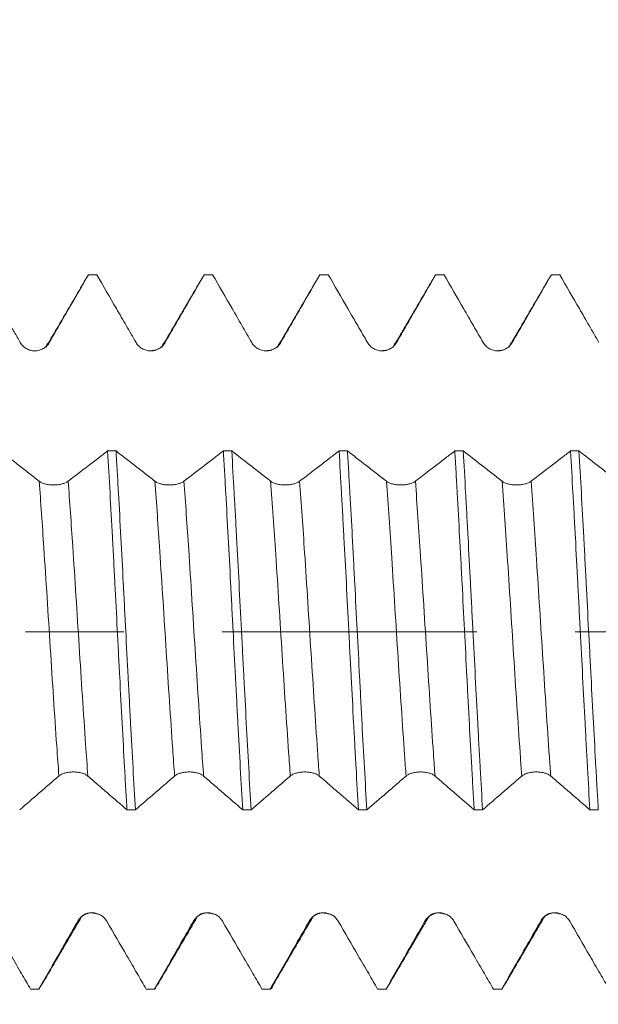
# Model space of a CAD drawing. Units: millimetres. Extents: x -41 to 55, y -67 to 58.
# Drawn here: x 29 to 31, y -2 to 3 of the extents above; entities that cross this region are included whole.
import ezdxf

# ---------------------------------------------------------------- set-up
doc = ezdxf.new("R2010")
doc.units = ezdxf.units.MM
doc.linetypes.add('CENTER', pattern=[47.5, 22, -8.5, 8.5, -8.5])
for name, color, linetype in [('1', 4, 'Continuous'), ('2', 7, 'Continuous'), ('SK2', 7, 'Continuous'), ('SK4', 2, 'CENTER')]:
    doc.layers.add(name, color=color, linetype=linetype)
doc.styles.add('iso_b_vert', font='simplex.shx')
doc.dimstyles.get("Standard").update_dxf_attribs({"dimtxt": 0.18, "dimasz": 0.18, "dimexe": 0.18, "dimexo": 0.0625, "dimgap": 0.09, "dimtad": 1, "dimzin": 0, "dimdsep": 52, "dimtxsty": 'Standard', "dimcen": 0.09, "dimadec": 0, "dimazin": 0, "dimtfac": 1, "dimtdec": 4, "dimtofl": 0, "dimtmove": 0, "dimatfit": 3, "dimfxl": 1, "dimtolj": 1, "dimtzin": 0, "dimarcsym": 0})

# ---------------------------------------------------------------- blocks, each defined once
blk = doc.blocks.new('_U0')
at = {"layer": 'SK2', "lineweight": 13}
for p, q in [((-19.83, -1.5875), (-19.83, -50.911107)), ((36.17, -1.5875), (36.17, -50.911107)), ((-19.83, -48.911107), (36.17, -48.911107))]:
    blk.add_line(p, q, dxfattribs=at)
at = {"layer": 'SK2', "lineweight": 18}
for points in [[(-19.83, -48.911107), (-16.330002, -48.450323), (-16.329998, -49.371891)], [(36.17, -48.911107), (32.670002, -49.371891), (32.669998, -48.450323)]]:
    blk.add_solid(points, dxfattribs=at)
at = {"layer": 'SK2', "lineweight": 18, "insert": (4.808544, -48.025992), "char_height": 3, "attachment_point": 7, "line_spacing_factor": 1.084337, "style": 'iso_b_vert'}
blk.add_mtext('\\W0.7346;56.0', dxfattribs=at)
blk = doc.blocks.new('_U1')
at = {"layer": 'SK2', "lineweight": 13}
for p, q in [((18.17, -1.5875), (18.17, -42.911107)), ((36.17, -1.5875), (36.17, -42.911107)), ((36.17, -40.911107), (18.17, -40.911107))]:
    blk.add_line(p, q, dxfattribs=at)
at = {"layer": 'SK2', "lineweight": 18}
for points in [[(18.17, -40.911107), (21.669998, -40.450323), (21.670002, -41.371891)], [(36.17, -40.911107), (32.670002, -41.371891), (32.669998, -40.450323)]]:
    blk.add_solid(points, dxfattribs=at)
at = {"layer": 'SK2', "lineweight": 18, "insert": (24.183486, -40.025992), "char_height": 3, "attachment_point": 7, "line_spacing_factor": 1.084337, "style": 'iso_b_vert'}
blk.add_mtext('\\W0.6563;18.0', dxfattribs=at)
blk = doc.blocks.new('_U2')
at = {"layer": '2', "lineweight": 13}
for p, q in [((20.87, -1.5875), (20.87, -34.911107)), ((36.17, -1.5875), (36.17, -34.911107)), ((36.17, -32.911107), (20.87, -32.911107))]:
    blk.add_line(p, q, dxfattribs=at)
at = {"layer": '2', "lineweight": 18}
for points in [[(20.87, -32.911107), (24.369998, -32.450323), (24.370002, -33.371891)], [(36.17, -32.911107), (32.670002, -33.371891), (32.669998, -32.450323)]]:
    blk.add_solid(points, dxfattribs=at)
at = {"layer": '2', "lineweight": 18, "insert": (25.533486, -32.025992), "char_height": 3, "attachment_point": 7, "line_spacing_factor": 1.084337, "style": 'iso_b_vert'}
blk.add_mtext('\\W0.6563;15.3', dxfattribs=at)
blk = doc.blocks.new('_U3')
at = {"layer": 'SK2', "lineweight": 13}
for p, q in [((36.17, -1.5875), (36.17, -26.911107)), ((27.17, -2.73105), (27.17, -26.911107)), ((36.17, -24.911107), (27.17, -24.911107))]:
    blk.add_line(p, q, dxfattribs=at)
at = {"layer": 'SK2', "lineweight": 18}
for points in [[(27.17, -24.911107), (30.669998, -24.450323), (30.670002, -25.371891)], [(36.17, -24.911107), (32.670002, -25.371891), (32.669998, -24.450323)]]:
    blk.add_solid(points, dxfattribs=at)
at = {"layer": 'SK2', "lineweight": 18, "insert": (29.429458, -24.025992), "char_height": 3, "attachment_point": 7, "line_spacing_factor": 1.084337, "style": 'iso_b_vert'}
blk.add_mtext('\\W0.7121;9.0', dxfattribs=at)
blk = doc.blocks.new('_U4')
at = {"layer": 'SK2', "lineweight": 13}
for p, q in [((33.86, 1.5875), (33.86, 5.584765)), ((36.17, 1.5875), (36.17, 5.584765)), ((43.67, 3.584765), (26.36, 3.584765))]:
    blk.add_line(p, q, dxfattribs=at)
at = {"layer": 'SK2', "lineweight": 18}
for points in [[(33.86, 3.584765), (30.360002, 3.123981), (30.359998, 4.045549)], [(36.17, 3.584765), (39.669998, 4.045549), (39.670002, 3.123981)]]:
    blk.add_solid(points, dxfattribs=at)
at = {"layer": 'SK2', "lineweight": 18, "attachment_point": 7, "line_spacing_factor": 1.084337, "style": 'iso_b_vert'}
for s, insert, char_height in [('\\W0.7208;2.31', (32.028486, 11.469879), 3), ("\\W0.7095;'B'", (32.054986, 4.367398), 3.5)]:
    blk.add_mtext(s, dxfattribs=dict(at, insert=insert, char_height=char_height))

msp = doc.modelspace()

# ---------------------------------------------------------------- linework, layer by layer
at = {"layer": '1', "lineweight": 18}
for p, q in [((29.214, 1.5412), (29.217, 1.5424)), ((28.9671, -1.5424), (29.0035, -1.5424)), ((29.4671, -1.5424), (29.5035, -1.5424)), ((29.5084, -1.5395), (29.5028, -1.5423)), ((29.9672, -1.5424), (30.0035, -1.5424)), ((30.4671, -1.5424), (30.5035, -1.5424)), ((30.9671, -1.5424), (31.0035, -1.5424))]:
    msp.add_line(p, q, dxfattribs=at)
for points, knots in [([(29.0479, 1.2496), (29.062, 1.274), (29.0761, 1.2984), (29.1043, 1.3472), (29.1184, 1.3716), (29.1606, 1.4448), (29.1888, 1.4936), (29.217, 1.5424)], [0, 0, 0, 0, 0.25, 0.25, 0.5, 0.5, 1, 1, 1, 1]), ([(29.2533, 1.5424), (29.2815, 1.4936), (29.3097, 1.4448), (29.352, 1.3716), (29.3662, 1.3472), (29.3944, 1.2984), (29.4085, 1.274), (29.4226, 1.2496)], [0, 0, 0, 0, 0.5, 0.5, 0.75, 0.75, 1, 1, 1, 1]), ([(29.5479, 1.2496), (29.562, 1.274), (29.5761, 1.2984), (29.6043, 1.3472), (29.6184, 1.3716), (29.6606, 1.4448), (29.6888, 1.4936), (29.717, 1.5424)], [0, 0, 0, 0, 0.25, 0.25, 0.5, 0.5, 1, 1, 1, 1]), ([(29.7533, 1.5424), (29.7815, 1.4936), (29.8097, 1.4448), (29.852, 1.3716), (29.8662, 1.3472), (29.8944, 1.2984), (29.9085, 1.274), (29.9226, 1.2496)], [0, 0, 0, 0, 0.5, 0.5, 0.75, 0.75, 1, 1, 1, 1]), ([(30.0479, 1.2496), (30.062, 1.274), (30.0761, 1.2984), (30.1043, 1.3472), (30.1184, 1.3716), (30.1606, 1.4448), (30.1888, 1.4936), (30.217, 1.5424)], [0, 0, 0, 0, 0.25, 0.25, 0.5, 0.5, 1, 1, 1, 1]), ([(30.2533, 1.5424), (30.2815, 1.4936), (30.3097, 1.4448), (30.352, 1.3715), (30.3662, 1.3471), (30.3944, 1.2983), (30.4085, 1.2739), (30.4226, 1.2495)], [0, 0, 0, 0, 0.5, 0.5, 0.75, 0.75, 1, 1, 1, 1]), ([(30.5479, 1.2496), (30.562, 1.274), (30.5761, 1.2984), (30.6043, 1.3472), (30.6184, 1.3716), (30.6606, 1.4448), (30.6888, 1.4936), (30.7169, 1.5424)], [0, 0, 0, 0, 0.25, 0.25, 0.5, 0.5, 1, 1, 1, 1]), ([(30.7533, 1.5424), (30.7815, 1.4936), (30.8097, 1.4448), (30.8521, 1.3716), (30.8662, 1.3472), (30.8944, 1.2984), (30.9085, 1.274), (30.9226, 1.2496)], [0, 0, 0, 0, 0.5, 0.5, 0.75, 0.75, 1, 1, 1, 1]), ([(31.0479, 1.2496), (31.062, 1.274), (31.0761, 1.2984), (31.1043, 1.3472), (31.1184, 1.3716), (31.1606, 1.4448), (31.1888, 1.4936), (31.217, 1.5424)], [0, 0, 0, 0, 0.25, 0.25, 0.5, 0.5, 1, 1, 1, 1]), ([(31.2533, 1.5424), (31.2815, 1.4936), (31.3097, 1.4448), (31.3521, 1.3716), (31.3662, 1.3472), (31.3944, 1.2984), (31.4085, 1.274), (31.4226, 1.2496)], [0, 0, 0, 0, 0.5, 0.5, 0.75, 0.75, 1, 1, 1, 1]), ([(28.8174, 1.4315), (28.8349, 1.4011), (28.8524, 1.3708), (28.8788, 1.3253), (28.8875, 1.3102), (28.9051, 1.2799), (28.9138, 1.2647), (28.9226, 1.2495)], [0, 0, 0, 0, 0.5, 0.5, 0.75, 0.75, 1, 1, 1, 1]), ([(28.9226, 1.2495), (28.9258, 1.244), (28.9296, 1.2391), (28.9363, 1.2324), (28.9387, 1.2303), (28.9438, 1.2264), (28.9464, 1.2247), (28.9545, 1.22), (28.9605, 1.2175), (28.9726, 1.2143), (28.9789, 1.2135), (28.9916, 1.2135), (28.9978, 1.2143), (29.01, 1.2176), (29.0159, 1.22), (29.0268, 1.2263), (29.0319, 1.2302), (29.0408, 1.239), (29.0447, 1.2441), (29.0479, 1.2496)], [0, 0, 0, 0, 0.125, 0.125, 0.1875, 0.1875, 0.25, 0.25, 0.375, 0.375, 0.5, 0.5, 0.625, 0.625, 0.75, 0.75, 0.875, 0.875, 1, 1, 1, 1]), ([(29.4226, 1.2496), (29.4258, 1.2441), (29.4296, 1.2391), (29.4363, 1.2324), (29.4387, 1.2303), (29.4438, 1.2265), (29.4464, 1.2247), (29.4545, 1.22), (29.4605, 1.2176), (29.4726, 1.2143), (29.4789, 1.2135), (29.4916, 1.2135), (29.4978, 1.2143), (29.51, 1.2176), (29.5159, 1.22), (29.5268, 1.2263), (29.5319, 1.2302), (29.5408, 1.239), (29.5447, 1.2441), (29.5479, 1.2496)], [0, 0, 0, 0, 0.125, 0.125, 0.1875, 0.1875, 0.25, 0.25, 0.375, 0.375, 0.5, 0.5, 0.625, 0.625, 0.75, 0.75, 0.875, 0.875, 1, 1, 1, 1]), ([(29.9226, 1.2496), (29.9258, 1.2441), (29.9296, 1.2391), (29.9363, 1.2324), (29.9387, 1.2303), (29.9438, 1.2265), (29.9464, 1.2247), (29.9545, 1.22), (29.9605, 1.2176), (29.9726, 1.2143), (29.9789, 1.2135), (29.9916, 1.2135), (29.9978, 1.2143), (30.01, 1.2176), (30.0159, 1.22), (30.0268, 1.2263), (30.0319, 1.2302), (30.0408, 1.2391), (30.0447, 1.2441), (30.0479, 1.2496)], [0, 0, 0, 0, 0.125, 0.125, 0.1875, 0.1875, 0.25, 0.25, 0.375, 0.375, 0.5, 0.5, 0.625, 0.625, 0.75, 0.75, 0.875, 0.875, 1, 1, 1, 1]), ([(30.4226, 1.2495), (30.4258, 1.244), (30.4296, 1.2391), (30.4363, 1.2324), (30.4387, 1.2303), (30.4438, 1.2264), (30.4464, 1.2247), (30.4545, 1.22), (30.4605, 1.2176), (30.4726, 1.2143), (30.4789, 1.2135), (30.4916, 1.2135), (30.4978, 1.2143), (30.5101, 1.2176), (30.5159, 1.22), (30.5268, 1.2263), (30.5319, 1.2302), (30.5408, 1.2391), (30.5447, 1.2441), (30.5479, 1.2496)], [0, 0, 0, 0, 0.125, 0.125, 0.1875, 0.1875, 0.25, 0.25, 0.375, 0.375, 0.5, 0.5, 0.625, 0.625, 0.75, 0.75, 0.875, 0.875, 1, 1, 1, 1]), ([(30.9226, 1.2496), (30.9258, 1.2441), (30.9296, 1.2391), (30.9363, 1.2324), (30.9387, 1.2303), (30.9438, 1.2265), (30.9464, 1.2247), (30.9545, 1.22), (30.9605, 1.2176), (30.9726, 1.2143), (30.9789, 1.2135), (30.9916, 1.2135), (30.9978, 1.2143), (31.0101, 1.2176), (31.0159, 1.22), (31.0268, 1.2263), (31.0319, 1.2302), (31.0408, 1.2391), (31.0447, 1.2441), (31.0479, 1.2496)], [0, 0, 0, 0, 0.125, 0.125, 0.1875, 0.1875, 0.25, 0.25, 0.375, 0.375, 0.5, 0.5, 0.625, 0.625, 0.75, 0.75, 0.875, 0.875, 1, 1, 1, 1]), ([(29.0042, 0.6507), (28.9894, 0.6623), (28.9746, 0.6738), (28.9451, 0.6968), (28.9303, 0.7083), (28.8891, 0.7404), (28.8626, 0.7609), (28.8362, 0.7815)], [0, 0, 0, 0, 0.264096, 0.264096, 0.528191, 0.528191, 1, 1, 1, 1]), ([(29.2998, 0.7815), (29.287, 0.7716), (29.2741, 0.7617), (29.2463, 0.7403), (29.2314, 0.7289), (29.1875, 0.6952), (29.1585, 0.673), (29.1295, 0.6508)], [0, 0, 0, 0, 0.226644, 0.226644, 0.489879, 0.489879, 1, 1, 1, 1]), ([(29.2998, 0.7815), (29.3034, 0.723), (29.3068, 0.6627), (29.3137, 0.5387), (29.3172, 0.4749), (29.3216, 0.3929), (29.3225, 0.3763), (29.3243, 0.3432), (29.3269, 0.2934), (29.3295, 0.2433), (29.3347, 0.1431), (29.3382, 0.0759), (29.3434, -0.0253), (29.3451, -0.0592), (29.3487, -0.127), (29.3504, -0.1611), (29.3557, -0.2622), (29.3627, -0.3948), (29.3696, -0.5227), (29.374, -0.6012), (29.3748, -0.6168), (29.3766, -0.6479), (29.3775, -0.6634), (29.3801, -0.7092), (29.3819, -0.7391), (29.3836, -0.7684)], [0, 0, 0, 0, 0.125, 0.125, 0.25, 0.25, 0.28125, 0.28125, 0.3125, 0.375, 0.375, 0.5, 0.5, 0.5625, 0.5625, 0.625, 0.625, 0.75, 0.875, 0.875, 0.90625, 0.90625, 0.9375, 0.9375, 1, 1, 1, 1]), ([(29.5042, 0.6507), (29.4894, 0.6622), (29.4746, 0.6737), (29.4451, 0.6968), (29.4303, 0.7083), (29.3891, 0.7403), (29.3626, 0.7609), (29.3362, 0.7815)], [0, 0, 0, 0, 0.264113, 0.264113, 0.528225, 0.528225, 1, 1, 1, 1]), ([(29.42, -0.7684), (29.4165, -0.7097), (29.413, -0.6492), (29.4061, -0.5246), (29.4026, -0.4605), (29.3973, -0.3615), (29.3955, -0.3283), (29.392, -0.2618), (29.3903, -0.2285), (29.3851, -0.1282), (29.3816, -0.061), (29.3764, 0.0404), (29.3746, 0.0743), (29.372, 0.1253), (29.3711, 0.1424), (29.3693, 0.1762), (29.3685, 0.1931), (29.3641, 0.2771), (29.3607, 0.3431), (29.3537, 0.473), (29.3502, 0.5369), (29.3458, 0.6153), (29.3449, 0.6309), (29.3432, 0.6619), (29.3405, 0.7078), (29.3379, 0.7524), (29.3362, 0.7815)], [0, 0, 0, 0, 0.125, 0.125, 0.25, 0.25, 0.3125, 0.3125, 0.375, 0.375, 0.5, 0.5, 0.5625, 0.5625, 0.59375, 0.59375, 0.625, 0.625, 0.75, 0.75, 0.875, 0.875, 0.90625, 0.90625, 0.9375, 1, 1, 1, 1]), ([(29.7999, 0.7814), (29.787, 0.7715), (29.7741, 0.7616), (29.7463, 0.7403), (29.7314, 0.7288), (29.6875, 0.6951), (29.6585, 0.6729), (29.6295, 0.6507)], [0, 0, 0, 0, 0.226786, 0.226786, 0.490015, 0.490015, 1, 1, 1, 1]), ([(29.7999, 0.7814), (29.8016, 0.7523), (29.8034, 0.7225), (29.806, 0.6769), (29.8069, 0.6615), (29.8086, 0.6305), (29.8095, 0.615), (29.8139, 0.5368), (29.8173, 0.4731), (29.8243, 0.3432), (29.8278, 0.2771), (29.8331, 0.176), (29.8348, 0.142), (29.8383, 0.0742), (29.8401, 0.0404), (29.8453, -0.0608), (29.8487, -0.1281), (29.854, -0.2285), (29.8557, -0.2619), (29.8592, -0.3285), (29.861, -0.3619), (29.8662, -0.4605), (29.8697, -0.5245), (29.8766, -0.6491), (29.8801, -0.7096), (29.8837, -0.7685)], [0, 0, 0, 0, 0.0625, 0.0625, 0.09375, 0.09375, 0.125, 0.125, 0.25, 0.25, 0.375, 0.375, 0.4375, 0.4375, 0.5, 0.5, 0.625, 0.625, 0.6875, 0.6875, 0.75, 0.75, 0.875, 0.875, 1, 1, 1, 1]), ([(30.0042, 0.6507), (29.9894, 0.6622), (29.9746, 0.6737), (29.9451, 0.6967), (29.9303, 0.7082), (29.8891, 0.7403), (29.8626, 0.7609), (29.8362, 0.7814)], [0, 0, 0, 0, 0.264103, 0.264103, 0.528207, 0.528207, 1, 1, 1, 1]), ([(29.92, -0.7685), (29.9165, -0.71), (29.913, -0.6493), (29.906, -0.5229), (29.9025, -0.4587), (29.8955, -0.3283), (29.892, -0.2622), (29.8868, -0.1616), (29.8851, -0.1278), (29.8824, -0.0767), (29.8815, -0.0597), (29.8798, -0.0256), (29.8789, -0.0087), (29.8745, 0.0761), (29.8676, 0.2106), (29.8607, 0.343), (29.8563, 0.4251), (29.8554, 0.4415), (29.8536, 0.4741), (29.851, 0.5225), (29.8484, 0.5698), (29.8431, 0.663), (29.8397, 0.7232), (29.8362, 0.7814)], [0, 0, 0, 0, 0.125, 0.125, 0.25, 0.25, 0.375, 0.375, 0.4375, 0.4375, 0.46875, 0.46875, 0.5, 0.5, 0.625, 0.75, 0.75, 0.78125, 0.78125, 0.8125, 0.875, 0.875, 1, 1, 1, 1]), ([(30.2999, 0.7814), (30.287, 0.7715), (30.2741, 0.7616), (30.2463, 0.7403), (30.2314, 0.7288), (30.1875, 0.6951), (30.1585, 0.6729), (30.1295, 0.6507)], [0, 0, 0, 0, 0.226647, 0.226647, 0.489883, 0.489883, 1, 1, 1, 1]), ([(30.2999, 0.7814), (30.3034, 0.7232), (30.3068, 0.6631), (30.312, 0.5697), (30.3138, 0.5381), (30.3164, 0.4899), (30.3173, 0.4736), (30.319, 0.4411), (30.3199, 0.4247), (30.3243, 0.3429), (30.3313, 0.2107), (30.3382, 0.076), (30.3435, -0.026), (30.3452, -0.0602), (30.3487, -0.1281), (30.3505, -0.1618), (30.3557, -0.2622), (30.3592, -0.3283), (30.3644, -0.4262), (30.3662, -0.4586), (30.3688, -0.5069), (30.3697, -0.5229), (30.3714, -0.5549), (30.3723, -0.5708), (30.3767, -0.6495), (30.3802, -0.7101), (30.3836, -0.7685)], [0, 0, 0, 0, 0.125, 0.125, 0.1875, 0.1875, 0.21875, 0.21875, 0.25, 0.25, 0.375, 0.5, 0.5, 0.5625, 0.5625, 0.625, 0.625, 0.75, 0.75, 0.8125, 0.8125, 0.84375, 0.84375, 0.875, 0.875, 1, 1, 1, 1]), ([(30.42, -0.7685), (30.4165, -0.7093), (30.413, -0.6485), (30.406, -0.5239), (30.4025, -0.4601), (30.3973, -0.362), (30.3955, -0.3289), (30.3929, -0.2787), (30.392, -0.2619), (30.3903, -0.2283), (30.3894, -0.2115), (30.3851, -0.1275), (30.3816, -0.0603), (30.3746, 0.0744), (30.3711, 0.1418), (30.3667, 0.2262), (30.3659, 0.2431), (30.3641, 0.2767), (30.3615, 0.3267), (30.3589, 0.376), (30.3537, 0.4735), (30.3502, 0.5372), (30.3449, 0.6305), (30.3432, 0.6612), (30.3406, 0.7069), (30.3397, 0.722), (30.3379, 0.7519), (30.3371, 0.7667), (30.3362, 0.7814)], [0, 0, 0, 0, 0.125, 0.125, 0.25, 0.25, 0.3125, 0.3125, 0.34375, 0.34375, 0.375, 0.375, 0.5, 0.5, 0.625, 0.625, 0.65625, 0.65625, 0.6875, 0.75, 0.75, 0.875, 0.875, 0.9375, 0.9375, 0.96875, 0.96875, 1, 1, 1, 1]), ([(30.5042, 0.6507), (30.4894, 0.6622), (30.4746, 0.6737), (30.4451, 0.6967), (30.4303, 0.7082), (30.3891, 0.7403), (30.3626, 0.7608), (30.3362, 0.7814)], [0, 0, 0, 0, 0.264112, 0.264112, 0.528224, 0.528224, 1, 1, 1, 1]), ([(30.7999, 0.7813), (30.787, 0.7715), (30.7741, 0.7616), (30.7463, 0.7402), (30.7314, 0.7288), (30.6875, 0.6951), (30.6585, 0.6729), (30.6295, 0.6507)], [0, 0, 0, 0, 0.226616, 0.226616, 0.489863, 0.489863, 1, 1, 1, 1]), ([(30.7999, 0.7813), (30.8007, 0.7667), (30.8016, 0.7518), (30.8034, 0.7219), (30.806, 0.6767), (30.8086, 0.6306), (30.8138, 0.5375), (30.8173, 0.4739), (30.8225, 0.3762), (30.8243, 0.3433), (30.8278, 0.2767), (30.8295, 0.2429), (30.8348, 0.142), (30.8383, 0.0747), (30.8452, -0.0599), (30.8487, -0.1273), (30.8539, -0.2283), (30.8557, -0.2621), (30.8592, -0.3288), (30.861, -0.3618), (30.8662, -0.4597), (30.8697, -0.5235), (30.8749, -0.6171), (30.8766, -0.6479), (30.8792, -0.6936), (30.8801, -0.7087), (30.8819, -0.7388), (30.8828, -0.7538), (30.8836, -0.7685)], [0, 0, 0, 0, 0.03125, 0.03125, 0.0625, 0.125, 0.125, 0.25, 0.25, 0.3125, 0.3125, 0.375, 0.375, 0.5, 0.5, 0.625, 0.625, 0.6875, 0.6875, 0.75, 0.75, 0.875, 0.875, 0.9375, 0.9375, 0.96875, 0.96875, 1, 1, 1, 1]), ([(30.92, -0.7686), (30.9165, -0.7101), (30.913, -0.6496), (30.9078, -0.5557), (30.906, -0.5239), (30.9025, -0.4592), (30.9007, -0.4266), (30.8955, -0.3284), (30.8921, -0.2622), (30.8851, -0.1285), (30.8816, -0.061), (30.8772, 0.0242), (30.8763, 0.0413), (30.8746, 0.0753), (30.8719, 0.1262), (30.8693, 0.1766), (30.8641, 0.2768), (30.8607, 0.3428), (30.8554, 0.4406), (30.8537, 0.4729), (30.851, 0.5212), (30.8501, 0.5373), (30.8484, 0.5691), (30.8475, 0.5849), (30.8431, 0.663), (30.8397, 0.7233), (30.8362, 0.7813)], [0, 0, 0, 0, 0.125, 0.125, 0.1875, 0.1875, 0.25, 0.25, 0.375, 0.375, 0.5, 0.5, 0.53125, 0.53125, 0.5625, 0.625, 0.625, 0.75, 0.75, 0.8125, 0.8125, 0.84375, 0.84375, 0.875, 0.875, 1, 1, 1, 1]), ([(31.0042, 0.6506), (30.9894, 0.6621), (30.9747, 0.6736), (30.9451, 0.6967), (30.9303, 0.7082), (30.8891, 0.7402), (30.8626, 0.7608), (30.8362, 0.7813)], [0, 0, 0, 0, 0.264131, 0.264131, 0.528262, 0.528262, 1, 1, 1, 1]), ([(31.2999, 0.7813), (31.287, 0.7714), (31.2741, 0.7615), (31.2463, 0.7402), (31.2314, 0.7287), (31.1875, 0.695), (31.1585, 0.6728), (31.1295, 0.6506)], [0, 0, 0, 0, 0.226802, 0.226802, 0.490041, 0.490041, 1, 1, 1, 1]), ([(31.2999, 0.7813), (31.3034, 0.7232), (31.3068, 0.6629), (31.3112, 0.5845), (31.3121, 0.5686), (31.3138, 0.5368), (31.3165, 0.4888), (31.3191, 0.4404), (31.3243, 0.3428), (31.3278, 0.2768), (31.333, 0.1765), (31.3348, 0.1428), (31.3383, 0.075), (31.3401, 0.0407), (31.3453, -0.0612), (31.3488, -0.1286), (31.3557, -0.2622), (31.3592, -0.3284), (31.3645, -0.4269), (31.3662, -0.4597), (31.3697, -0.5242), (31.3715, -0.5559), (31.3767, -0.6496), (31.3801, -0.7101), (31.3836, -0.7686)], [0, 0, 0, 0, 0.125, 0.125, 0.15625, 0.15625, 0.1875, 0.25, 0.25, 0.375, 0.375, 0.4375, 0.4375, 0.5, 0.5, 0.625, 0.625, 0.75, 0.75, 0.8125, 0.8125, 0.875, 0.875, 1, 1, 1, 1]), ([(31.42, -0.7686), (31.4182, -0.7392), (31.4165, -0.7092), (31.413, -0.6479), (31.4112, -0.6169), (31.406, -0.523), (31.399, -0.3952), (31.3921, -0.2625), (31.3877, -0.1779), (31.3868, -0.1609), (31.385, -0.1271), (31.3824, -0.0763), (31.3798, -0.0257), (31.3745, 0.0754), (31.3711, 0.1426), (31.3659, 0.2431), (31.3641, 0.2765), (31.3615, 0.3265), (31.3606, 0.3432), (31.3589, 0.3763), (31.358, 0.3928), (31.3536, 0.4745), (31.3466, 0.6019), (31.3397, 0.7226), (31.3362, 0.7813)], [0, 0, 0, 0, 0.0625, 0.0625, 0.125, 0.125, 0.25, 0.375, 0.375, 0.40625, 0.40625, 0.4375, 0.5, 0.5, 0.625, 0.625, 0.6875, 0.6875, 0.71875, 0.71875, 0.75, 0.75, 0.875, 1, 1, 1, 1]), ([(31.5042, 0.6506), (31.4894, 0.6621), (31.4747, 0.6736), (31.4451, 0.6966), (31.4303, 0.7081), (31.3891, 0.7402), (31.3626, 0.7607), (31.3362, 0.7813)], [0, 0, 0, 0, 0.264117, 0.264117, 0.528234, 0.528234, 1, 1, 1, 1]), ([(29.1295, 0.6508), (29.1263, 0.6483), (29.1224, 0.6461), (29.1135, 0.6421), (29.1084, 0.6404), (29.0975, 0.6376), (29.0916, 0.6365), (29.0794, 0.635), (29.0732, 0.6346), (29.0605, 0.6346), (29.0542, 0.635), (29.042, 0.6364), (29.0361, 0.6375), (29.0252, 0.6403), (29.0201, 0.6421), (29.0112, 0.646), (29.0074, 0.6483), (29.0042, 0.6507)], [0, 0, 0, 0, 0.125, 0.125, 0.25, 0.25, 0.375, 0.375, 0.5, 0.5, 0.625, 0.625, 0.75, 0.75, 0.875, 0.875, 1, 1, 1, 1]), ([(29.6295, 0.6507), (29.6263, 0.6483), (29.6224, 0.6461), (29.6135, 0.6421), (29.6084, 0.6404), (29.5975, 0.6376), (29.5916, 0.6365), (29.5794, 0.635), (29.5732, 0.6346), (29.5605, 0.6346), (29.5542, 0.635), (29.542, 0.6364), (29.5361, 0.6375), (29.5252, 0.6403), (29.5201, 0.642), (29.5112, 0.646), (29.5074, 0.6483), (29.5042, 0.6507)], [0, 0, 0, 0, 0.125, 0.125, 0.25, 0.25, 0.375, 0.375, 0.5, 0.5, 0.625, 0.625, 0.75, 0.75, 0.875, 0.875, 1, 1, 1, 1]), ([(30.1295, 0.6507), (30.1263, 0.6482), (30.1224, 0.646), (30.1135, 0.6421), (30.1084, 0.6403), (30.0975, 0.6375), (30.0916, 0.6364), (30.0794, 0.635), (30.0732, 0.6346), (30.0605, 0.6346), (30.0542, 0.6349), (30.042, 0.6364), (30.0361, 0.6375), (30.0252, 0.6403), (30.0201, 0.642), (30.0112, 0.646), (30.0074, 0.6482), (30.0042, 0.6507)], [0, 0, 0, 0, 0.125, 0.125, 0.25, 0.25, 0.375, 0.375, 0.5, 0.5, 0.625, 0.625, 0.75, 0.75, 0.875, 0.875, 1, 1, 1, 1]), ([(30.6295, 0.6507), (30.6263, 0.6482), (30.6224, 0.646), (30.6135, 0.642), (30.6084, 0.6403), (30.5975, 0.6375), (30.5916, 0.6364), (30.5795, 0.6349), (30.5732, 0.6345), (30.5605, 0.6345), (30.5542, 0.6349), (30.542, 0.6363), (30.5361, 0.6374), (30.5252, 0.6402), (30.5201, 0.642), (30.5112, 0.6459), (30.5074, 0.6482), (30.5042, 0.6507)], [0, 0, 0, 0, 0.125, 0.125, 0.25, 0.25, 0.375, 0.375, 0.5, 0.5, 0.625, 0.625, 0.75, 0.75, 0.875, 0.875, 1, 1, 1, 1]), ([(31.1295, 0.6506), (31.1263, 0.6482), (31.1224, 0.646), (31.1135, 0.642), (31.1084, 0.6403), (31.0975, 0.6375), (31.0916, 0.6364), (31.0795, 0.6349), (31.0732, 0.6345), (31.0605, 0.6345), (31.0542, 0.6349), (31.042, 0.6363), (31.0361, 0.6374), (31.0252, 0.6402), (31.0201, 0.6419), (31.0112, 0.6459), (31.0074, 0.6482), (31.0042, 0.6506)], [0, 0, 0, 0, 0.125, 0.125, 0.25, 0.25, 0.375, 0.375, 0.5, 0.5, 0.625, 0.625, 0.75, 0.75, 0.875, 0.875, 1, 1, 1, 1]), ([(28.9199, -0.7684), (28.9482, -0.7441), (28.9764, -0.7197), (29.0187, -0.6833), (29.0328, -0.6712), (29.061, -0.6468), (29.0751, -0.6345), (29.0893, -0.6224)], [0, 0, 0, 0, 0.5, 0.5, 0.75, 0.75, 1, 1, 1, 1]), ([(29.0893, -0.6224), (29.0925, -0.6196), (29.0963, -0.6172), (29.103, -0.6139), (29.1054, -0.6129), (29.1104, -0.611), (29.113, -0.6102), (29.1212, -0.6079), (29.1271, -0.6068), (29.1393, -0.6052), (29.1456, -0.6048), (29.1583, -0.6048), (29.1645, -0.6052), (29.1767, -0.6068), (29.1826, -0.6079), (29.1935, -0.611), (29.1986, -0.6129), (29.2075, -0.6172), (29.2114, -0.6197), (29.2146, -0.6224)], [0, 0, 0, 0, 0.125, 0.125, 0.1875, 0.1875, 0.25, 0.25, 0.375, 0.375, 0.5, 0.5, 0.625, 0.625, 0.75, 0.75, 0.875, 0.875, 1, 1, 1, 1]), ([(29.2146, -0.6224), (29.2286, -0.6345), (29.2427, -0.6468), (29.2709, -0.6712), (29.285, -0.6833), (29.3273, -0.7198), (29.3555, -0.7441), (29.3836, -0.7684)], [0, 0, 0, 0, 0.25, 0.25, 0.5, 0.5, 1, 1, 1, 1]), ([(29.42, -0.7684), (29.4482, -0.7441), (29.4764, -0.7198), (29.5187, -0.6833), (29.5328, -0.6712), (29.561, -0.6468), (29.5752, -0.6345), (29.5893, -0.6224)], [0, 0, 0, 0, 0.5, 0.5, 0.75, 0.75, 1, 1, 1, 1]), ([(29.5893, -0.6224), (29.5925, -0.6197), (29.5963, -0.6173), (29.603, -0.614), (29.6054, -0.613), (29.6104, -0.6111), (29.613, -0.6103), (29.6212, -0.608), (29.6271, -0.6068), (29.6393, -0.6053), (29.6456, -0.6049), (29.6583, -0.6049), (29.6645, -0.6053), (29.6767, -0.6068), (29.6826, -0.608), (29.6935, -0.611), (29.6986, -0.6129), (29.7075, -0.6172), (29.7114, -0.6197), (29.7146, -0.6225)], [0, 0, 0, 0, 0.125, 0.125, 0.1875, 0.1875, 0.25, 0.25, 0.375, 0.375, 0.5, 0.5, 0.625, 0.625, 0.75, 0.75, 0.875, 0.875, 1, 1, 1, 1]), ([(29.7146, -0.6225), (29.7287, -0.6345), (29.7428, -0.6469), (29.7709, -0.6712), (29.785, -0.6834), (29.8273, -0.7198), (29.8555, -0.7441), (29.8837, -0.7685)], [0, 0, 0, 0, 0.25, 0.25, 0.5, 0.5, 1, 1, 1, 1]), ([(29.92, -0.7685), (29.9482, -0.7441), (29.9764, -0.7198), (30.0187, -0.6834), (30.0328, -0.6712), (30.061, -0.6469), (30.0752, -0.6345), (30.0893, -0.6225)], [0, 0, 0, 0, 0.5, 0.5, 0.75, 0.75, 1, 1, 1, 1]), ([(30.0893, -0.6225), (30.0925, -0.6197), (30.0963, -0.6173), (30.103, -0.614), (30.1054, -0.613), (30.1104, -0.6111), (30.113, -0.6103), (30.1212, -0.608), (30.1272, -0.6068), (30.1393, -0.6053), (30.1456, -0.6049), (30.1583, -0.6049), (30.1645, -0.6053), (30.1767, -0.6068), (30.1826, -0.608), (30.1935, -0.611), (30.1986, -0.6129), (30.2075, -0.6173), (30.2114, -0.6198), (30.2146, -0.6225)], [0, 0, 0, 0, 0.125, 0.125, 0.1875, 0.1875, 0.25, 0.25, 0.375, 0.375, 0.5, 0.5, 0.625, 0.625, 0.75, 0.75, 0.875, 0.875, 1, 1, 1, 1]), ([(30.2146, -0.6225), (30.2287, -0.6346), (30.2428, -0.6469), (30.2709, -0.6713), (30.285, -0.6834), (30.3273, -0.7199), (30.3555, -0.7442), (30.3836, -0.7685)], [0, 0, 0, 0, 0.25, 0.25, 0.5, 0.5, 1, 1, 1, 1]), ([(30.42, -0.7685), (30.4482, -0.7442), (30.4764, -0.7199), (30.5187, -0.6834), (30.5328, -0.6713), (30.5611, -0.6469), (30.5752, -0.6346), (30.5893, -0.6225)], [0, 0, 0, 0, 0.5, 0.5, 0.75, 0.75, 1, 1, 1, 1]), ([(30.5893, -0.6225), (30.5925, -0.6198), (30.5963, -0.6173), (30.603, -0.614), (30.6054, -0.613), (30.6104, -0.6112), (30.613, -0.6103), (30.6212, -0.608), (30.6272, -0.6069), (30.6393, -0.6053), (30.6456, -0.6049), (30.6583, -0.6049), (30.6645, -0.6053), (30.6767, -0.6069), (30.6826, -0.608), (30.6935, -0.6111), (30.6986, -0.613), (30.7075, -0.6173), (30.7114, -0.6198), (30.7146, -0.6225)], [0, 0, 0, 0, 0.125, 0.125, 0.1875, 0.1875, 0.25, 0.25, 0.375, 0.375, 0.5, 0.5, 0.625, 0.625, 0.75, 0.75, 0.875, 0.875, 1, 1, 1, 1]), ([(30.7146, -0.6225), (30.7287, -0.6346), (30.7428, -0.6469), (30.7709, -0.6713), (30.785, -0.6834), (30.8273, -0.7199), (30.8555, -0.7442), (30.8836, -0.7685)], [0, 0, 0, 0, 0.25, 0.25, 0.5, 0.5, 1, 1, 1, 1]), ([(30.92, -0.7686), (30.9482, -0.7442), (30.9764, -0.7199), (31.0187, -0.6834), (31.0328, -0.6713), (31.0611, -0.647), (31.0752, -0.6346), (31.0893, -0.6225)], [0, 0, 0, 0, 0.5, 0.5, 0.75, 0.75, 1, 1, 1, 1]), ([(31.0893, -0.6225), (31.0925, -0.6198), (31.0963, -0.6174), (31.103, -0.6141), (31.1054, -0.6131), (31.1104, -0.6112), (31.1131, -0.6104), (31.1212, -0.6081), (31.1272, -0.6069), (31.1393, -0.6054), (31.1456, -0.605), (31.1583, -0.605), (31.1645, -0.6054), (31.1767, -0.6069), (31.1826, -0.6081), (31.1935, -0.6111), (31.1986, -0.613), (31.2075, -0.6173), (31.2114, -0.6198), (31.2146, -0.6226)], [0, 0, 0, 0, 0.125, 0.125, 0.1875, 0.1875, 0.25, 0.25, 0.375, 0.375, 0.5, 0.5, 0.625, 0.625, 0.75, 0.75, 0.875, 0.875, 1, 1, 1, 1]), ([(31.2146, -0.6226), (31.2287, -0.6347), (31.2428, -0.647), (31.2709, -0.6713), (31.285, -0.6835), (31.3273, -0.7199), (31.3555, -0.7443), (31.3836, -0.7686)], [0, 0, 0, 0, 0.25, 0.25, 0.5, 0.5, 1, 1, 1, 1]), ([(29.2961, -1.2492), (29.2929, -1.2437), (29.2891, -1.2388), (29.2802, -1.2299), (29.2751, -1.226), (29.2642, -1.2197), (29.2583, -1.2172), (29.2461, -1.2139), (29.2398, -1.2131), (29.2271, -1.213), (29.2209, -1.2138), (29.2087, -1.2171), (29.2028, -1.2195), (29.1919, -1.2258), (29.1868, -1.2297), (29.1779, -1.2386), (29.174, -1.2437), (29.1709, -1.2492)], [0, 0, 0, 0, 0.125, 0.125, 0.25, 0.25, 0.375, 0.375, 0.5, 0.5, 0.625, 0.625, 0.75, 0.75, 0.875, 0.875, 1, 1, 1, 1]), ([(29.7961, -1.2493), (29.7929, -1.2438), (29.7891, -1.2388), (29.7802, -1.2299), (29.7751, -1.226), (29.7642, -1.2197), (29.7583, -1.2172), (29.7461, -1.2139), (29.7398, -1.2131), (29.7271, -1.2131), (29.7209, -1.2139), (29.7087, -1.2171), (29.7028, -1.2195), (29.6919, -1.2258), (29.6868, -1.2297), (29.6779, -1.2386), (29.674, -1.2437), (29.6709, -1.2492)], [0, 0, 0, 0, 0.125, 0.125, 0.25, 0.25, 0.375, 0.375, 0.5, 0.5, 0.625, 0.625, 0.75, 0.75, 0.875, 0.875, 1, 1, 1, 1]), ([(30.2961, -1.2493), (30.2929, -1.2438), (30.2891, -1.2388), (30.2802, -1.2299), (30.2751, -1.226), (30.2642, -1.2197), (30.2583, -1.2172), (30.2461, -1.2139), (30.2398, -1.2131), (30.2271, -1.213), (30.2209, -1.2139), (30.2087, -1.2171), (30.2028, -1.2195), (30.1919, -1.2258), (30.1868, -1.2297), (30.1779, -1.2386), (30.174, -1.2437), (30.1709, -1.2492)], [0, 0, 0, 0, 0.125, 0.125, 0.25, 0.25, 0.375, 0.375, 0.5, 0.5, 0.625, 0.625, 0.75, 0.75, 0.875, 0.875, 1, 1, 1, 1]), ([(30.7962, -1.2493), (30.7929, -1.2438), (30.7891, -1.2388), (30.7802, -1.2299), (30.7751, -1.226), (30.7642, -1.2197), (30.7583, -1.2172), (30.7461, -1.2139), (30.7398, -1.2131), (30.7271, -1.2131), (30.7209, -1.2139), (30.7087, -1.2171), (30.7028, -1.2196), (30.6919, -1.2258), (30.6868, -1.2298), (30.6779, -1.2386), (30.674, -1.2437), (30.6709, -1.2492)], [0, 0, 0, 0, 0.125, 0.125, 0.25, 0.25, 0.375, 0.375, 0.5, 0.5, 0.625, 0.625, 0.75, 0.75, 0.875, 0.875, 1, 1, 1, 1]), ([(31.2962, -1.2493), (31.293, -1.2438), (31.2891, -1.2388), (31.2802, -1.2299), (31.2751, -1.226), (31.2642, -1.2197), (31.2583, -1.2172), (31.2461, -1.214), (31.2398, -1.2131), (31.2271, -1.2131), (31.2209, -1.2139), (31.2087, -1.2171), (31.2028, -1.2196), (31.1919, -1.2258), (31.1868, -1.2298), (31.1779, -1.2387), (31.174, -1.2437), (31.1709, -1.2492)], [0, 0, 0, 0, 0.125, 0.125, 0.25, 0.25, 0.375, 0.375, 0.5, 0.5, 0.625, 0.625, 0.75, 0.75, 0.875, 0.875, 1, 1, 1, 1]), ([(29.1709, -1.2492), (29.1561, -1.275), (29.1413, -1.3008), (29.1117, -1.3525), (29.097, -1.3783), (29.0557, -1.4502), (29.0293, -1.4963), (29.0028, -1.5423)], [0, 0, 0, 0, 0.264102, 0.264102, 0.528203, 0.528203, 1, 1, 1, 1]), ([(29.4665, -1.5423), (29.4537, -1.5202), (29.4408, -1.498), (29.4129, -1.4501), (29.398, -1.4244), (29.3541, -1.3488), (29.3251, -1.299), (29.2961, -1.2492)], [0, 0, 0, 0, 0.226968, 0.226968, 0.4902, 0.4902, 1, 1, 1, 1]), ([(29.6709, -1.2492), (29.6561, -1.275), (29.6413, -1.3008), (29.6117, -1.3525), (29.597, -1.3783), (29.5557, -1.4502), (29.5293, -1.4963), (29.5028, -1.5423)], [0, 0, 0, 0, 0.264113, 0.264113, 0.528226, 0.528226, 1, 1, 1, 1]), ([(29.9665, -1.5423), (29.9537, -1.5202), (29.9408, -1.498), (29.913, -1.4501), (29.898, -1.4244), (29.8541, -1.3489), (29.8251, -1.2991), (29.7961, -1.2493)], [0, 0, 0, 0, 0.226812, 0.226812, 0.490041, 0.490041, 1, 1, 1, 1]), ([(30.1709, -1.2492), (30.1561, -1.275), (30.1413, -1.3008), (30.1117, -1.3525), (30.097, -1.3783), (30.0557, -1.4502), (30.0293, -1.4963), (30.0029, -1.5423)], [0, 0, 0, 0, 0.264106, 0.264106, 0.528211, 0.528211, 1, 1, 1, 1]), ([(30.4665, -1.5423), (30.4536, -1.5202), (30.4408, -1.498), (30.413, -1.4501), (30.398, -1.4244), (30.3541, -1.3489), (30.3251, -1.299), (30.2961, -1.2493)], [0, 0, 0, 0, 0.226858, 0.226858, 0.490101, 0.490101, 1, 1, 1, 1]), ([(30.6709, -1.2492), (30.6561, -1.275), (30.6413, -1.3009), (30.6117, -1.3525), (30.597, -1.3783), (30.5557, -1.4502), (30.5293, -1.4963), (30.5029, -1.5423)], [0, 0, 0, 0, 0.264119, 0.264119, 0.528237, 0.528237, 1, 1, 1, 1]), ([(30.9665, -1.5423), (30.9537, -1.5202), (30.9408, -1.498), (30.913, -1.4501), (30.898, -1.4244), (30.8541, -1.3489), (30.8251, -1.2991), (30.7962, -1.2493)], [0, 0, 0, 0, 0.226879, 0.226879, 0.490123, 0.490123, 1, 1, 1, 1]), ([(31.1709, -1.2492), (31.1561, -1.275), (31.1413, -1.3009), (31.1118, -1.3525), (31.097, -1.3783), (31.0557, -1.4502), (31.0293, -1.4963), (31.0029, -1.5423)], [0, 0, 0, 0, 0.264121, 0.264121, 0.528242, 0.528242, 1, 1, 1, 1]), ([(31.4665, -1.5423), (31.4537, -1.5202), (31.4408, -1.498), (31.413, -1.4501), (31.398, -1.4244), (31.3541, -1.3489), (31.3252, -1.2991), (31.2962, -1.2493)], [0, 0, 0, 0, 0.226836, 0.226836, 0.490078, 0.490078, 1, 1, 1, 1]), ([(28.9665, -1.5423), (28.9537, -1.5202), (28.9408, -1.498), (28.913, -1.4501), (28.898, -1.4244), (28.8612, -1.361), (28.8393, -1.3234), (28.8174, -1.2857)], [0, 0, 0, 0, 0.259108, 0.259108, 0.559773, 0.559773, 1, 1, 1, 1]), ([(30.0162, -1.5227), (30.0161, -1.5229), (30.016, -1.5232), (30.015, -1.5261), (30.0142, -1.5285), (30.0098, -1.539), (30.0063, -1.5429), (30.0029, -1.5423)], [0, 0, 0, 0, 0.019521, 0.019521, 0.215617, 0.215617, 1, 1, 1, 1])]:
    msp.add_open_spline(points, degree=3, knots=knots, dxfattribs=at)
for points, degree in [([(29.2533, 1.5424), (29.2412, 1.5424), (29.2291, 1.5424), (29.217, 1.5424)], 3), ([(29.7533, 1.5424), (29.7412, 1.5424), (29.7291, 1.5424), (29.717, 1.5424)], 3), ([(30.2533, 1.5424), (30.2412, 1.5424), (30.2291, 1.5424), (30.217, 1.5424)], 3), ([(30.7533, 1.5424), (30.7412, 1.5424), (30.7291, 1.5424), (30.7169, 1.5424)], 3), ([(31.2533, 1.5424), (31.2412, 1.5424), (31.2291, 1.5424), (31.217, 1.5424)], 3), ([(29.2046, 1.5217), (29.1193, 1.3755), (29.0339, 1.2299)], 2), ([(29.7046, 1.5217), (29.6193, 1.3755), (29.5339, 1.2299)], 2), ([(30.2046, 1.5217), (30.1193, 1.3755), (30.0339, 1.2299)], 2), ([(30.7045, 1.5217), (30.6192, 1.3755), (30.5339, 1.2299)], 2), ([(31.2046, 1.5217), (31.1193, 1.3755), (31.0339, 1.2299)], 2), ([(29.509, 1.2168), (29.496, 1.2141), (29.4772, 1.214)], 2), ([(30.0089, 1.2168), (29.9959, 1.2141), (29.9771, 1.214)], 2), ([(30.5089, 1.2168), (30.4959, 1.214), (30.4771, 1.214)], 2), ([(31.0089, 1.2168), (30.9959, 1.2141), (30.9771, 1.214)], 2), ([(29.2998, 0.7815), (29.312, 0.7815), (29.3241, 0.7815), (29.3362, 0.7815)], 3), ([(29.7999, 0.7814), (29.812, 0.7814), (29.8241, 0.7814), (29.8362, 0.7814)], 3), ([(30.2999, 0.7814), (30.312, 0.7814), (30.3241, 0.7814), (30.3362, 0.7814)], 3), ([(30.7999, 0.7813), (30.812, 0.7813), (30.8241, 0.7813), (30.8362, 0.7813)], 3), ([(31.2999, 0.7813), (31.312, 0.7813), (31.3241, 0.7813), (31.3362, 0.7813)], 3), ([(29.42, -0.7684), (29.4079, -0.7684), (29.3957, -0.7684), (29.3836, -0.7684)], 3), ([(29.92, -0.7685), (29.9079, -0.7685), (29.8958, -0.7685), (29.8837, -0.7685)], 3), ([(30.42, -0.7685), (30.4079, -0.7685), (30.3958, -0.7685), (30.3836, -0.7685)], 3), ([(30.92, -0.7686), (30.9079, -0.7686), (30.8958, -0.7685), (30.8836, -0.7685)], 3), ([(31.42, -0.7686), (31.4079, -0.7686), (31.3958, -0.7686), (31.3836, -0.7686)], 3), ([(29.0151, -1.5245), (29.1005, -1.3782), (29.186, -1.2324)], 2), ([(29.186, -1.2323), (29.2102, -1.2014), (29.2682, -1.2221)], 2), ([(29.5151, -1.5245), (29.6005, -1.3782), (29.686, -1.2324)], 2), ([(29.686, -1.2323), (29.7102, -1.2014), (29.7682, -1.2221)], 2), ([(30.0151, -1.5245), (30.1005, -1.3782), (30.186, -1.2324)], 2), ([(30.186, -1.2323), (30.2102, -1.2014), (30.2682, -1.2221)], 2), ([(30.5151, -1.5244), (30.6005, -1.3781), (30.686, -1.2324)], 2), ([(30.686, -1.2323), (30.7102, -1.2014), (30.7682, -1.2221)], 2), ([(31.0152, -1.5244), (31.1006, -1.3781), (31.186, -1.2323)], 2), ([(31.186, -1.2322), (31.2102, -1.2014), (31.2682, -1.2221)], 2), ([(28.9665, -1.5423), (28.9786, -1.5423), (28.9907, -1.5423), (29.0028, -1.5423)], 3), ([(29.4665, -1.5423), (29.4786, -1.5423), (29.4907, -1.5423), (29.5028, -1.5423)], 3), ([(29.9665, -1.5423), (29.9786, -1.5423), (29.9908, -1.5423), (30.0029, -1.5423)], 3), ([(30.4665, -1.5423), (30.4786, -1.5423), (30.4907, -1.5423), (30.5029, -1.5423)], 3), ([(30.9665, -1.5423), (30.9786, -1.5423), (30.9908, -1.5423), (31.0029, -1.5423)], 3)]:
    msp.add_open_spline(points, degree=degree, dxfattribs=at)
at = {"layer": '1', "lineweight": 13}
for points, knots in [([(29.0348, 1.2324), (29.0358, 1.235), (29.0402, 1.2451), (29.0445, 1.2495), (29.0479, 1.2496)], [0, 0, 0, 0, 0.233237, 1, 1, 1, 1]), ([(29.535, 1.2329), (29.5363, 1.2362), (29.5406, 1.2456), (29.5449, 1.2495), (29.5479, 1.2496)], [0, 0, 0, 0, 0.292723, 1, 1, 1, 1]), ([(30.0352, 1.2334), (30.0367, 1.2372), (30.041, 1.246), (30.0452, 1.2495), (30.0479, 1.2496)], [0, 0, 0, 0, 0.355256, 1, 1, 1, 1]), ([(30.5354, 1.2339), (30.5372, 1.2382), (30.5413, 1.2465), (30.5455, 1.2495), (30.5479, 1.2496)], [0, 0, 0, 0, 0.420478, 1, 1, 1, 1]), ([(31.0356, 1.2343), (31.0376, 1.2392), (31.0417, 1.2469), (31.0458, 1.2496), (31.0479, 1.2496)], [0, 0, 0, 0, 0.488227, 1, 1, 1, 1]), ([(29.0042, 0.6507), (29.0109, 0.5606), (29.0269, 0.3294), (29.0522, -0.0709), (29.0738, -0.4066), (29.0862, -0.5804), (29.0893, -0.6224)], [0, 0, 0, 0, 0.237211, 0.564307, 0.891404, 1, 1, 1, 1]), ([(29.1295, 0.6508), (29.136, 0.5626), (29.1519, 0.3341), (29.177, -0.0634), (29.1988, -0.4021), (29.2113, -0.5784), (29.2146, -0.6224)], [0, 0, 0, 0, 0.23173, 0.558829, 0.885927, 1, 1, 1, 1]), ([(29.5042, 0.6507), (29.5112, 0.5564), (29.5275, 0.3199), (29.5531, -0.0857), (29.5745, -0.4158), (29.5865, -0.5847), (29.5893, -0.6224)], [0, 0, 0, 0, 0.248131, 0.575228, 0.902325, 1, 1, 1, 1]), ([(29.6295, 0.6507), (29.6364, 0.5585), (29.6525, 0.3247), (29.678, -0.0783), (29.6994, -0.4113), (29.7116, -0.5826), (29.7146, -0.6225)], [0, 0, 0, 0, 0.242655, 0.569752, 0.896848, 1, 1, 1, 1]), ([(30.0042, 0.6507), (30.0115, 0.5522), (30.0282, 0.3104), (30.0541, -0.1006), (30.0751, -0.425), (30.0868, -0.589), (30.0893, -0.6225)], [0, 0, 0, 0, 0.259066, 0.586166, 0.913266, 1, 1, 1, 1]), ([(30.1295, 0.6507), (30.1367, 0.5543), (30.1531, 0.3152), (30.1789, -0.0932), (30.2001, -0.4204), (30.2119, -0.5869), (30.2146, -0.6225)], [0, 0, 0, 0, 0.253571, 0.580673, 0.907775, 1, 1, 1, 1]), ([(30.5042, 0.6507), (30.5119, 0.548), (30.5288, 0.3009), (30.555, -0.1156), (30.5757, -0.434), (30.5871, -0.5932), (30.5893, -0.6225)], [0, 0, 0, 0, 0.269994, 0.597088, 0.924182, 1, 1, 1, 1]), ([(30.6295, 0.6507), (30.637, 0.5501), (30.6538, 0.3057), (30.6798, -0.1081), (30.7007, -0.4295), (30.7123, -0.5911), (30.7146, -0.6225)], [0, 0, 0, 0, 0.264504, 0.591601, 0.918697, 1, 1, 1, 1]), ([(31.0042, 0.6506), (31.0122, 0.5438), (31.0294, 0.2913), (31.0559, -0.1304), (31.0763, -0.4431), (31.0874, -0.5975), (31.0893, -0.6225)], [0, 0, 0, 0, 0.280899, 0.608002, 0.935105, 1, 1, 1, 1]), ([(31.1295, 0.6506), (31.1373, 0.5459), (31.1544, 0.2961), (31.1807, -0.123), (31.2013, -0.4386), (31.2126, -0.5954), (31.2146, -0.6226)], [0, 0, 0, 0, 0.275434, 0.602531, 0.929628, 1, 1, 1, 1])]:
    msp.add_open_spline(points, degree=3, knots=knots, dxfattribs=at)
at = {"layer": 'SK4', "lineweight": 18, "ltscale": 0.05}
msp.add_line((-24.83, 0), (41.17, 0), dxfattribs=at)

# ---------------------------------------------------------------- dimensions: what is measured, and where the dimension line sits
at = {"layer": '2', "lineweight": 18}
dim = msp.add_linear_dim(base=(20.87, -32.9111), p1=(36.17, 0), p2=(20.87, 0), dimstyle='Standard', override={"dimtxt": 3, "dimasz": 3.5, "dimexe": 2, "dimexo": 1.5875, "dimgap": 1.5, "dimtad": 1, "dimtih": 1, "dimtoh": 0, "dimdec": 2, "dimlfac": 1, "dimzin": 8, "dimdsep": 46, "dimlunit": 2, "dimpost": '', "dimtxsty": 'iso_b_vert', "dimsah": 1, "dimse1": 0, "dimse2": 0, "dimsd1": 0, "dimsd2": 0, "dimclrd": 2, "dimclre": 2, "dimclrt": 2, "dimtol": 0, "dimtm": -0.1, "dimtfac": 1.166667, "dimtdec": 3, "dimtofl": 1, "dimtmove": 0, "dimtzin": 8, "dimlwd": 13, "dimlwe": 13}, dxfattribs=at)
dim.commit()
dim.dimension.update_dxf_attribs({"geometry": '_U2', "text_midpoint": (28.52, -32.9111)})
at = {"layer": 'SK2', "lineweight": 18}
for base, p1, p2, picture, middle in [((33.86, 3.5848), (36.17, 0), (33.86, 0), '_U4', (35.015, 3.5848)), ((36.17, -48.9111), (-19.83, 0), (36.17, 0), '_U0', (8.17, -48.9111)), ((18.17, -40.9111), (36.17, 0), (18.17, 0), '_U1', (27.17, -40.9111)), ((27.17, -24.9111), (36.17, 0), (27.17, -1.1436), '_U3', (31.67, -24.9111))]:
    dim = msp.add_linear_dim(base=base, p1=p1, p2=p2, dimstyle='Standard', override={"dimtxt": 3, "dimasz": 3.5, "dimexe": 2, "dimexo": 1.5875, "dimgap": 1.5, "dimtad": 1, "dimtih": 1, "dimtoh": 0, "dimdec": 2, "dimlfac": 1, "dimzin": 8, "dimdsep": 46, "dimlunit": 2, "dimpost": '', "dimtxsty": 'iso_b_vert', "dimsah": 1, "dimse1": 0, "dimse2": 0, "dimsd1": 0, "dimsd2": 0, "dimclrd": 2, "dimclre": 2, "dimclrt": 2, "dimtol": 0, "dimtm": -0.1, "dimtfac": 1.166667, "dimtdec": 3, "dimtofl": 1, "dimtmove": 0, "dimtzin": 8, "dimlwd": 13, "dimlwe": 13}, dxfattribs=at)
    dim.commit()
    dim.dimension.update_dxf_attribs({"geometry": picture, "text_midpoint": middle})

doc.saveas('drawing.dxf')
